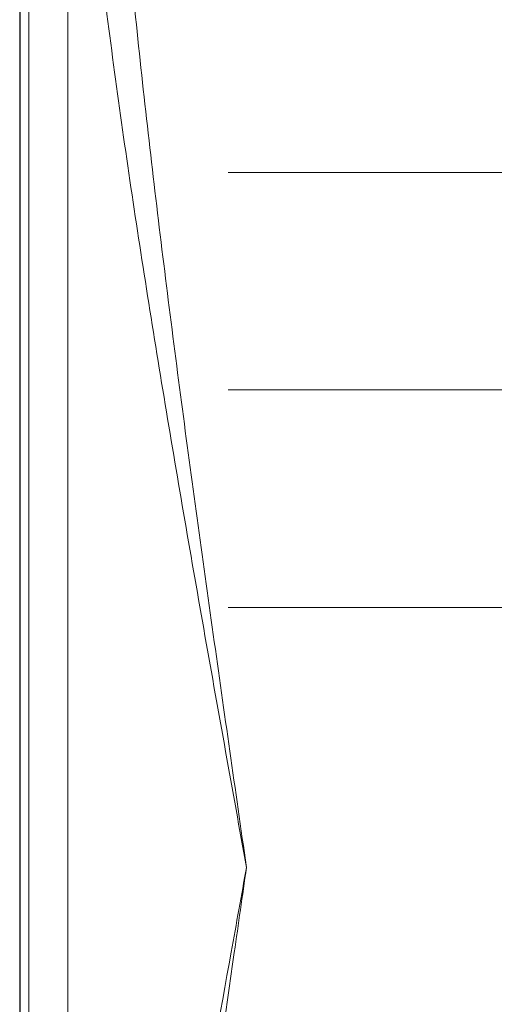
# Model space of a CAD drawing. Units: millimetres. Extents: x 0 to 13650, y 0 to 19305.
# Drawn here: x 4579 to 4971, y 10375 to 11189 of the extents above; entities that cross this region are included whole.
import ezdxf

# ---------------------------------------------------------------- set-up
doc = ezdxf.new("R2010")
doc.units = ezdxf.units.MM
doc.header["$LTSCALE"] = 65
doc.layers.add('Mittelpunktmarkierung (ISO)', color=5, linetype='Continuous', lineweight=9, true_color=0x0000ff)
doc.layers.add('Tangential', color=7, linetype='Continuous', lineweight=9, true_color=0xbfbfbf)
doc.layers.add('Sichtbar (ISO)', color=7, linetype='Continuous', lineweight=25)

msp = doc.modelspace()

# ---------------------------------------------------------------- linework, layer by layer
at = {"layer": 'Mittelpunktmarkierung (ISO)', "linetype": 'Continuous'}
for p, q in [((5401.2, 11062.81), (4751.2, 11062.81)), ((5401.2, 10882.81), (4751.2, 10882.81)), ((5401.2, 10702.81), (4751.2, 10702.81))]:
    msp.add_line(p, q, dxfattribs=at)
at = {"layer": 'Sichtbar (ISO)'}
msp.add_line((4578.7, 11263.81), (4578.7, 9711.81), dxfattribs=at)
at = {"layer": 'Tangential'}
for p, q in [((4618.56, 11334.26), (4618.56, 9641.37)), ((4586.3, 9675.47), (4586.3, 11300.15))]:
    msp.add_line(p, q, dxfattribs=at)
for points, knots in [([(4643.56, 11253.27), (4651.04, 11189.67), (4659.64, 11125.97), (4678.35, 10998.48), (4688.47, 10934.67), (4709.63, 10807.06), (4720.68, 10743.25), (4743.25, 10615.55), (4754.77, 10551.66), (4766.28, 10487.81)], [0, 0, 0, 0, 19.33535, 19.33535, 38.670701, 38.670701, 57.989537, 57.989537, 77.341402, 77.341402, 77.341402, 77.341402]), ([(4766.28, 10487.81), (4757.07, 10551.99), (4747.86, 10616.22), (4729.8, 10744.58), (4720.96, 10808.72), (4704.03, 10936.99), (4695.94, 11001.13), (4680.97, 11129.29), (4674.09, 11193.31), (4668.1, 11257.25)], [-77.341402, -77.341402, -77.341402, -77.341402, -57.989537, -57.989537, -38.670701, -38.670701, -19.33535, -19.33535, 0, 0, 0, 0]), ([(4766.28, 10487.81), (4762.08, 10464.49), (4757.87, 10441.17), (4734.92, 10313.52), (4716.36, 10209.12), (4688.47, 10040.95), (4678.35, 9977.15), (4659.64, 9849.65), (4651.04, 9785.96), (4643.56, 9722.35)], [-0.033033, -0.033033, -0.033033, -0.033033, 7.035175, 7.035175, 38.637668, 38.637668, 57.973018, 57.973018, 77.308369, 77.308369, 77.308369, 77.308369]), ([(4668.1, 9718.37), (4674.09, 9782.31), (4680.97, 9846.33), (4695.94, 9974.49), (4704.03, 10038.63), (4726.34, 10207.67), (4741.19, 10312.62), (4759.55, 10440.92), (4762.92, 10464.37), (4766.28, 10487.81)], [-77.308369, -77.308369, -77.308369, -77.308369, -57.973018, -57.973018, -38.637668, -38.637668, -7.035175, -7.035175, 0.033033, 0.033033, 0.033033, 0.033033])]:
    msp.add_open_spline(points, degree=3, knots=knots, dxfattribs=at)

doc.saveas('drawing.dxf')
